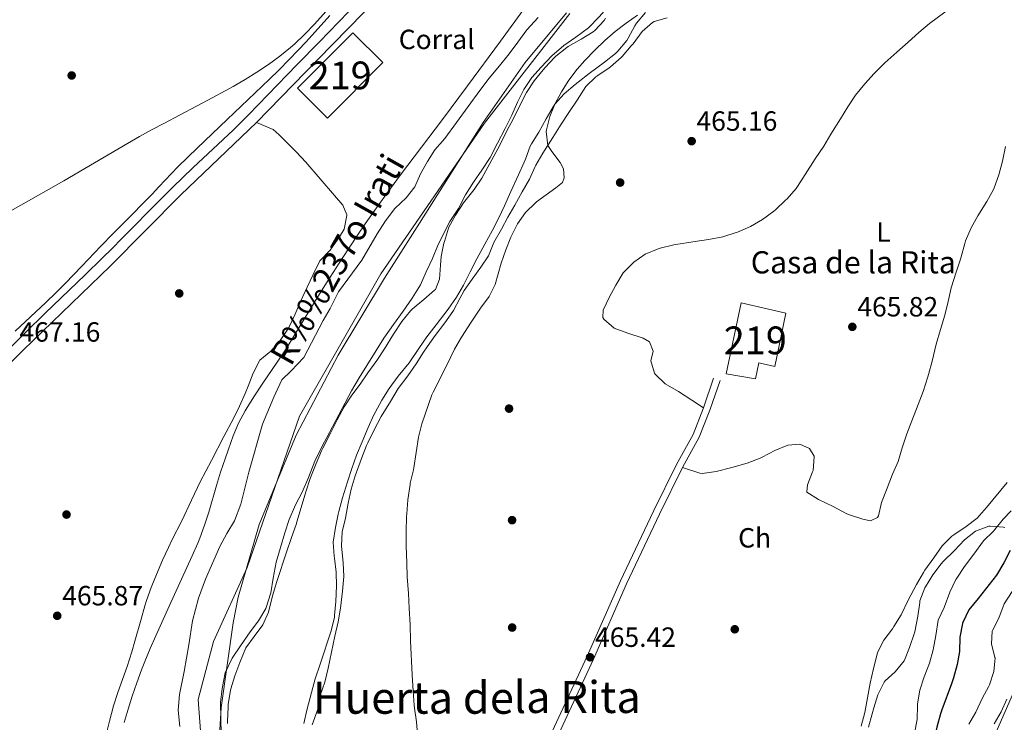
# Model space of a CAD drawing. Units: metres. Extents: x 627787 to 634693, y 4734243 to 4738999.
# Drawn here: x 632015 to 632370, y 4736015 to 4736268 of the extents above; entities that cross this region are included whole.
import ezdxf
from ezdxf.enums import TextEntityAlignment as Align

# ---------------------------------------------------------------- set-up
doc = ezdxf.new("R2010")
doc.units = ezdxf.units.M
doc.header["$MEASUREMENT"] = 0
doc.linetypes.add('DGN Style 3', pattern=[120.57332000000002, 86.12380000000002, -34.44952000000001])
doc.linetypes.add('DGN Style 4', pattern=[137.88420380000002, 68.89904000000001, -34.44952000000001, 0.08612380000000001, -34.44952000000001])
for name, color, linetype, lineweight in [('Nivel 1', 7, 'Continuous', 0), ('Nivel 11', 7, 'Continuous', 0), ('Nivel 15', 7, 'Continuous', 0), ('Nivel 17', 7, 'Continuous', 0), ('Nivel 19', 7, 'Continuous', 0), ('Nivel 21', 7, 'Continuous', 0), ('Nivel 23', 7, 'Continuous', 0), ('Nivel 35', 7, 'Continuous', 0), ('Nivel 36', 7, 'Continuous', 0), ('Nivel 37', 7, 'Continuous', 0), ('Nivel 4', 7, 'Continuous', 0), ('Nivel 41', 7, 'Continuous', 0), ('Nivel 43', 7, 'Continuous', 0), ('Nivel 44', 7, 'Continuous', 0), ('Nivel 45', 7, 'Continuous', 0), ('Nivel 48', 7, 'Continuous', 0), ('Nivel 5', 7, 'Continuous', 0), ('Nivel 51', 7, 'Continuous', 0), ('Nivel 52', 7, 'Continuous', 0), ('Nivel 57', 7, 'Continuous', 0), ('Nivel 7', 7, 'Continuous', 0)]:
    doc.layers.add(name, color=color, linetype=linetype, lineweight=lineweight)
doc.styles.add('Style-Arial', font='txt')
doc.styles.add('Style-Arial Narrow', font='txt')
doc.styles.add('Style-Times New Roman', font='txt')
doc.styles.add('Style-timesi', font='timesi.shx', dxfattribs={"bigfont": 'timesibig.shx'})

# ---------------------------------------------------------------- blocks, each defined once
blk = doc.blocks.new('5PATER')
at = {"layer": 'Nivel 7', "linetype": 'Continuous', "lineweight": 0}
h = blk.add_hatch(color=51, dxfattribs=at)
edge = h.paths.add_edge_path()
edge.add_ellipse((-0.002983227372169495, 0.002066019922494888), major_axis=(-1.095731442372465, -1.110710699892244), ratio=0.9994222409660318, start_angle=0, end_angle=360)
blk = doc.blocks.new('5PERFI')
at = {"layer": 'Nivel 17', "linetype": 'Continuous', "lineweight": 0}
h = blk.add_hatch(color=7, dxfattribs=at)
edge = h.paths.add_edge_path()
edge.add_arc((0.004207264631986618, 0.003171002492308617), 1.559999999766158, 315.0000000018422, 675.0000000018422)

msp = doc.modelspace()

# ---------------------------------------------------------------- linework, layer by layer
at = {"layer": 'Nivel 1', "color": 7, "linetype": 'Continuous', "lineweight": 0}
for points in [[(632212.2300000004, 4736270.67, 463.38), (632197.3599999994, 4736252.83, 463.38), (632182.1799999997, 4736231.18, 463.36), (632159.1999999993, 4736194.9, 463.3), (632146.6000000015, 4736175.029999999, 463.25), (632129.879999999, 4736147.310000001, 463.23), (632114.7899999991, 4736118.52, 463.22), (632101.4299999997, 4736086.33, 463.2), (632093.8999999985, 4736060.18, 463.18), (632092.120000001, 4736050.939999999, 463.2), (632087.75, 4736020.43, 463.27), (632086.6099999994, 4736002.25, 463.17), (632085.1099999994, 4735988.890000001, 462.98), (632077.8099999987, 4735962.279999999, 462.83), (632066.3500000015, 4735932.619999999, 462.78), (632042.9400000013, 4735879.43, 462.7), (632019.1000000015, 4735822.67, 462.63), (631996.1400000006, 4735778.51, 462.39), (631978.5700000003, 4735749.949999999, 462.46), (631961.4499999993, 4735724.060000001, 462.39), (631939.75, 4735685.57, 462.03)], [(632361.3299999982, 4735998.4, 486.59), (632376.370000001, 4736032.619999999, 488.62)]]:
    msp.add_polyline3d(points, dxfattribs=at)
at = {"layer": 'Nivel 11', "color": 142, "linetype": 'Continuous', "lineweight": 13, "extrusion": (0.0002445072569562046, -0.0004466075842881232, 0.9999998703789251), "elevation": -1497.329123856346, "flags": 128}
msp.add_lwpolyline([(632482.8278038763, 4736406.063639661), (632481.7078039087, 4736405.263639618), (632477.017804049, 4736402.653639367), (632472.1478041932, 4736400.50363905), (632467.9178043194, 4736397.783638859), (632463.9578044377, 4736394.703638734), (632460.9678045288, 4736390.64363881), (632457.3978046365, 4736385.933638891), (632453.4378047548, 4736381.793638872), (632447.9678049162, 4736376.383638814), (632443.9278050363, 4736372.293638781), (632440.1478051506, 4736368.87363871), (632436.0078052729, 4736364.783638665), (632432.1678053886, 4736360.773638645), (632428.2678055055, 4736356.383638658), (632424.3678056225, 4736352.713638598), (632420.4078057408, 4736348.54363858), (632416.1578058675, 4736344.183638552), (632411.8078059964, 4736340.323638462), (632407.4278061278, 4736337.353638278), (632403.0278062597, 4736334.883638045), (632398.1278064065, 4736332.263637772), (632393.0478065573, 4736328.673637575), (632388.9878066815, 4736325.203637477), (632385.0378067978, 4736321.743637392), (632381.0778069161, 4736320.973637037), (632375.6278070807, 4736322.913636247), (632370.1278072447, 4736323.08363563), (632359.9878075458, 4736323.543634476), (632354.6178077087, 4736322.303634012), (632349.2378078662, 4736320.213633634), (632344.1878080182, 4736318.383633265), (632333.777808331, 4736315.823632386), (632322.6978086606, 4736312.383631518), (632317.5578088164, 4736310.723631121), (632312.3078089729, 4736309.563630665), (632306.8978091329, 4736308.313630199), (632301.7278092876, 4736307.283629736), (632296.1878094524, 4736305.99362926), (632290.9378096089, 4736304.993628787), (632286.1178097539, 4736303.643628396), (632280.5278099217, 4736301.463628002), (632275.5278100707, 4736299.343627667), (632270.2878102288, 4736296.883627338), (632260.2578105293, 4736292.023626728), (632255.0078106858, 4736290.023626355), (632250.2878108248, 4736288.043626038), (632245.2078109793, 4736285.713625714), (632240.3278111219, 4736283.723625381), (632235.6878112629, 4736280.95362515), (632231.1578113958, 4736277.38362501), (632227.4078115113, 4736273.173625022), (632223.8678116165, 4736269.01362505), (632219.9478117339, 4736265.133625008), (632215.447811868, 4736261.733624857), (632211.147811994, 4736258.713624688), (632206.7978121266, 4736254.94362459), (632202.9578122422, 4736250.853624579), (632199.5678123422, 4736247.12362458), (632196.6678124294, 4736242.813624693), (632194.4478124939, 4736238.243624905), (632192.3478125595, 4736233.663625134), (632189.9678126276, 4736228.79362536), (632187.1778127104, 4736223.563625576), (632184.5178127922, 4736218.343625806), (632181.6178128794, 4736213.743625948), (632178.5078129731, 4736209.433626039), (632175.6878130548, 4736204.963626176), (632173.0978131332, 4736199.99362639), (632169.9978132248, 4736195.303626519), (632165.8578133509, 4736187.053626889), (632163.8178134114, 4736182.023627169), (632161.4778134786, 4736177.1436274), (632159.4278135411, 4736172.453627642), (632156.4978136308, 4736167.643627802), (632153.2278137282, 4736162.983627912), (632149.6678138338, 4736158.233627995), (632146.2778334953, 4736153.243592395), (632137.3578337617, 4736138.933592848), (632134.6378338449, 4736134.333593009), (632126.6678340808, 4736119.223593647), (632123.8378341682, 4736114.163593842), (632121.3878342398, 4736108.943594094), (632119.0778343081, 4736103.113594424), (632116.7978343777, 4736097.823594702), (632114.3678344488, 4736093.193594899), (632112.1278345175, 4736087.943595178), (632110.5378345661, 4736083.103595486), (632107.4878346547, 4736072.533596208), (632106.3578346893, 4736066.783596657), (632105.4678347148, 4736061.463597091), (632103.7378347665, 4736055.893597459), (632101.0878348462, 4736051.433597613), (632098.0478349365, 4736047.413597682), (632094.5378350429, 4736042.413597798), (632091.5878351294, 4736038.023597913), (632089.1078352034, 4736032.683598176), (632087.927835241, 4736027.013598612), (632087.3578352593, 4736021.99359905), (632087.4478352554, 4736016.243599635), (632087.6478352472, 4736010.583600219)], dxfattribs=at)
at = {"layer": 'Nivel 11', "color": 142, "linetype": 'Continuous', "lineweight": 13}
msp.add_polyline3d([(632201.9400000013, 4736268.970000001, 463.42), (632197.9400000013, 4736264.540000001, 463.42), (632194.6999999993, 4736260.09, 463.42), (632191.5, 4736255.9, 463.42), (632188.0100000016, 4736251.529999999, 463.42), (632184.3099999987, 4736247.15, 463.42), (632180.9899999984, 4736242.75, 463.42), (632168.3599999994, 4736225.439999999, 463.26), (632164.7699999996, 4736221.359999999, 463.26), (632162.0799999982, 4736217.15, 463.26), (632159.6400000006, 4736212.65, 463.26), (632157.5399999991, 4736208.040000001, 463.26), (632154.370000001, 4736204.060000001, 463.26), (632150.3599999994, 4736200.220000001, 463.26), (632147, 4736195.77, 463.26), (632143.9400000013, 4736191.08, 463.26), (632138.4499999993, 4736181.6, 463.18), (632130.0899999999, 4736170.119999999, 463.26), (632127.0799999982, 4736164.18, 463.26), (632124.5100000016, 4736159.880000001, 463.26), (632117.5300000012, 4736146.439999999, 463.09), (632113, 4736141.66, 463.18), (632109.6400000006, 4736138.42, 463.18), (632106.6799999997, 4736132.23, 463.18), (632102.629999999, 4736122.5, 463.18), (632097.7699999996, 4736105.199999999, 463.09), (632094.879999999, 4736093.67, 463.09), (632092.5399999991, 4736087.699999999, 463.18), (632089.8099999987, 4736083.109999999, 463.18), (632087.3000000007, 4736078.4, 463.18), (632082.1099999994, 4736066.619999999, 463.09), (632079.5899999999, 4736059.810000001, 463.09), (632077.4100000001, 4736051.619999999, 463.01), (632076.0500000007, 4736043.01, 462.85), (632074.3500000015, 4736033.41, 462.6), (632072.7300000004, 4736025.119999999, 462.6), (632072.2600000016, 4736019.439999999, 462.6), (632072.8599999994, 4736013.5, 462.6)], dxfattribs=at)
at = {"layer": 'Nivel 15', "color": 51, "linetype": 'Continuous', "lineweight": 13, "extrusion": (0.04719997513742102, -0.05107810705035769, 0.9975786632277072), "elevation": -211611.0613963301, "flags": 128}
msp.add_lwpolyline([(3678622.441315174, 3042125.941208916), (3678650.624475285, 3042127.091507124), (3678651.238612026, 3042111.850055879), (3678623.055451911, 3042110.699757671), (3678622.441315174, 3042125.941208916)], dxfattribs=at)
at = {"layer": 'Nivel 15', "color": 51, "linetype": 'Continuous', "lineweight": 13}
msp.add_polyline3d([(632269.7199999988, 4736140.560000001, 469.27), (632275.1999999993, 4736166.17, 469.27), (632291.2899999991, 4736162.439999999, 468.94), (632287.3399999999, 4736143.27, 469.11), (632281.5, 4736144.52, 469.52), (632280.2800000012, 4736138.85, 469.19), (632269.7199999988, 4736140.560000001, 469.27)], dxfattribs=at)
at = {"layer": 'Nivel 21', "color": 7, "linetype": 'Continuous', "lineweight": 0}
for points in [[(631724.120000001, 4735860.029999999, 465.44), (631733.2399999984, 4735869.9, 465.6), (631739.5199999996, 4735876.050000001, 465.69), (631748.2800000012, 4735884.48, 465.77), (631760.2399999984, 4735896.01, 465.69), (631774.2100000009, 4735909.75, 465.69), (631784.1700000018, 4735919.9, 465.6), (631798.8599999994, 4735934.59, 465.44), (631813.6400000006, 4735949.5, 465.52), (631828.1400000006, 4735963.68, 465.6), (631845.0399999991, 4735980.26, 465.6), (631863.5700000003, 4735998.040000001, 466.01), (631886.3200000003, 4736020.84, 465.93), (631904.6400000006, 4736038.810000001, 466.01), (631930.7699999996, 4736064.550000001, 466.26), (631955.0599999987, 4736087.83, 466.34), (631984.4400000013, 4736117.380000001, 466.67), (632016.4400000013, 4736149.09, 467.16), (632047.7300000004, 4736179.43, 467.73), (632073.1499999985, 4736205.050000001, 467.98), (632100.4800000004, 4736231.130000001, 468.88), (632122.5300000012, 4736253.9, 469.21), (632144.4499999993, 4736276.34, 469.21)], [(632207.0899999999, 4736011.74, 465.34), (632219.629999999, 4736038.869999999, 465.42), (632231.6099999994, 4736065.99, 465.75), (632243.5500000007, 4736091.16, 465.99), (632251.8200000003, 4736107.99, 465.83), (632257.8000000007, 4736118.800000001, 466.16), (632261.6000000015, 4736128.35, 466.65), (632265.2100000009, 4736139.040000001, 466.81)]]:
    msp.add_polyline3d(points, dxfattribs=at)
at = {"layer": 'Nivel 21', "color": 7, "linetype": 'DGN Style 3', "lineweight": 0}
for points in [[(632006.4499999993, 4736144.869999999, 467.04), (632017.1999999993, 4736155.460000001, 467.22), (632024.370000001, 4736162.42, 467.35), (632038.7699999996, 4736176.300000001, 467.62), (632044.9100000001, 4736182.279999999, 467.73), (632048.4600000009, 4736185.800000001, 467.78), (632051.9899999984, 4736189.34, 467.82), (632066.0100000016, 4736203.6, 467.92), (632070.3399999999, 4736207.92, 467.98), (632073.9200000018, 4736211.41, 468.06), (632077.5500000007, 4736214.85, 468.17), (632088.5199999996, 4736225.08, 468.59), (632092.1400000006, 4736228.52, 468.72), (632095.7100000009, 4736232.02, 468.83), (632097.6499999985, 4736233.98, 468.88), (632104.620000001, 4736241.15, 469.03), (632115.0399999991, 4736251.949999999, 469.18), (632123.1400000006, 4736260.279999999, 469.22), (632133.6400000006, 4736270.99, 469.2)], [(632209.3200000003, 4736010.689999999, 465.34), (632221.879999999, 4736037.859999999, 465.42), (632233.8500000015, 4736064.960000001, 465.75), (632245.7699999996, 4736090.09, 465.99), (632254.0100000016, 4736106.85, 465.83), (632260.0300000012, 4736117.74, 466.16), (632263.9100000001, 4736127.5, 466.65), (632267.5399999991, 4736138.26, 466.81)]]:
    msp.add_polyline3d(points, dxfattribs=at)
at = {"layer": 'Nivel 23', "color": 70, "linetype": 'DGN Style 4', "lineweight": 0}
msp.add_polyline3d([(632213.3999999985, 4736270.43, 463.38), (632182.620000001, 4736230.960000001, 463.36), (632145.2399999984, 4736176.640000001, 463.24), (632116.0300000012, 4736125.33, 463.22), (632097.0899999999, 4736070.859999999, 463.21), (632084.9299999997, 4736044.189999999, 463.06), (632079.3999999985, 4736023.27, 462.9), (632080.9800000004, 4736003.93, 462.92), (632082.1600000001, 4735989.720000001, 462.86), (632080.9800000004, 4735969.98, 462.82), (632074.2699999996, 4735949.060000001, 462.85), (632055.3599999994, 4735902.199999999, 462.71), (632031.2800000012, 4735846.540000001, 462.68), (632004.8399999999, 4735788.92, 462.49), (631980.0399999991, 4735751.15, 462.5), (631942.9499999993, 4735696.68, 462.01), (631909.4499999993, 4735638.41, 461.88), (631871.5599999987, 4735571.310000001, 461.14), (631850.9499999993, 4735545.98, 464.42), (631846.2399999984, 4735541.199999999, 464.84), (631835.1499999985, 4735524.109999999, 460.95), (631835.0300000012, 4735517.960000001, 460.66), (631833.6999999993, 4735509.880000001, 460.62)], dxfattribs=at)
at = {"layer": 'Nivel 35', "color": 92, "linetype": 'DGN Style 3', "lineweight": 0}
for points in [[(632240.6400000006, 4736270.75, 470.33), (632237.4600000009, 4736266.9, 470.02), (632236.7899999991, 4736265.939999999, 470), (632234.4200000018, 4736261.540000001, 470.01), (632233.9200000018, 4736260.76, 470), (632230.7300000004, 4736256.9, 469.94), (632229.8099999987, 4736256.029999999, 469.92), (632225.9499999993, 4736252.85, 469.85), (632220.3399999999, 4736248.790000001, 469.59), (632216.3900000006, 4736245.720000001, 469.56), (632215.2800000012, 4736244.83, 469.51), (632211.3299999982, 4736241.449999999, 469.18), (632207.9800000004, 4736237.74, 468.91), (632207.379999999, 4736236.85, 468.86), (632204.8599999994, 4736232.540000001, 468.69), (632202.2699999996, 4736227.68, 468.69), (632199.5899999999, 4736223.449999999, 468.69), (632199.1400000006, 4736222.609999999, 468.69), (632197.4200000018, 4736217.91, 468.69), (632197, 4736216.859999999, 468.69), (632194.9499999993, 4736212.300000001, 468.69), (632192.1400000006, 4736206.27, 468.69), (632189.8900000006, 4736201.189999999, 468.69), (632187.6700000018, 4736196.57, 468.69), (632185.4200000018, 4736192.1, 468.69), (632182.7399999984, 4736187.34, 468.69), (632179.8900000006, 4736182.050000001, 468.69), (632177.4600000009, 4736177.380000001, 468.69), (632175.0799999982, 4736172.6, 468.69), (632172.5899999999, 4736168.26, 468.69), (632169.5199999996, 4736163.869999999, 468.69), (632165.2399999984, 4736158.290000001, 468.69), (632161.8299999982, 4736153.970000001, 468.69), (632159.0100000016, 4736149.699999999, 468.69), (632155.4600000009, 4736144.619999999, 468.69), (632151.5199999996, 4736139.810000001, 468.69), (632148.2800000012, 4736135.369999999, 468.69), (632145.6700000018, 4736131.1, 468.69), (632143.1900000013, 4736126.67, 468.69), (632142.7600000016, 4736125.800000001, 468.69), (632140.7199999988, 4736121.24, 468.37), (632138.5799999982, 4736116.119999999, 468.04), (632136.4899999984, 4736111.34, 467.87), (632134.7800000012, 4736106.49, 467.87), (632133.2800000012, 4736101.720000001, 467.73), (632131.5100000016, 4736095.970000001, 467.63), (632130.1600000001, 4736091.040000001, 467.56), (632129.9299999997, 4736090.1, 467.54), (632128.9600000009, 4736085.220000001, 467.06), (632128.1600000001, 4736080, 467.05), (632128.5100000016, 4736074.970000001, 466.87), (632128.5899999999, 4736074.220000001, 466.81), (632129.1499999985, 4736069.199999999, 465.99), (632129.2600000016, 4736064.23, 465.5), (632129.0399999991, 4736058.58, 465.41), (632128.629999999, 4736053.6, 465.41), (632128.5399999991, 4736052.890000001, 465.41), (632127.4400000013, 4736048.01, 465.41), (632123.4100000001, 4736035.99, 465.41), (632121.6799999997, 4736030.68, 465.41), (632120.3500000015, 4736025.859999999, 465.41), (632118.6499999985, 4736019.439999999, 465.41), (632117.5, 4736014.58, 465.41)], [(632212.3299999982, 4736258.189999999, 468.53), (632212.8399999999, 4736258.51, 468.53), (632217.5300000012, 4736261.199999999, 468.61), (632221.7600000016, 4736263.859999999, 468.61), (632222.370000001, 4736264.279999999, 468.61), (632225.8000000007, 4736267.93, 468.53), (632226.2300000004, 4736268.699999999, 468.53)], [(632156.0100000016, 4736163.35, 467.87), (632156.5899999999, 4736163.890000001, 467.87), (632160.8299999982, 4736167.41, 468.04), (632164.5799999982, 4736170.699999999, 468.18), (632164.9400000013, 4736171.040000001, 468.2), (632166.4800000004, 4736174.75, 468.69), (632166.7800000012, 4736179.75, 468.58), (632167.0599999987, 4736182.84, 468.53), (632168.0500000007, 4736187.73, 468.53), (632168.1999999993, 4736188.34, 468.53), (632169.6700000018, 4736193.109999999, 468.53), (632169.8200000003, 4736193.439999999, 468.53), (632172.25, 4736197.800000001, 468.53), (632175.1400000006, 4736202.26, 468.53), (632178.8900000006, 4736207, 468.53), (632181.6900000013, 4736211.130000001, 468.53), (632188.1600000001, 4736223.040000001, 468.53), (632190.6600000001, 4736228.210000001, 468.53), (632193.0599999987, 4736232.6, 468.53), (632195.3999999985, 4736237.25, 468.53), (632197.8299999982, 4736241.92, 468.53), (632200.5199999996, 4736246.130000001, 468.53), (632203.8299999982, 4736250.16, 468.53), (632204.5100000016, 4736250.939999999, 468.53), (632207.8900000006, 4736254.619999999, 468.53), (632208.3900000006, 4736255.109999999, 468.53), (632212.3299999982, 4736258.189999999, 468.53)], [(632090.0300000012, 4736014.609999999, 468.2), (632090.0300000012, 4736015.529999999, 468.2), (632090.2300000004, 4736020.52, 468.2), (632090.3099999987, 4736021.58, 468.2), (632091.0500000007, 4736026.52, 467.91), (632091.1999999993, 4736027.119999999, 467.87), (632092.7199999988, 4736031.869999999, 467.63), (632094.5199999996, 4736036.59, 467.54), (632096.5799999982, 4736041.9, 467.54), (632099.6900000013, 4736046.029999999, 467.54), (632102.8200000003, 4736050.140000001, 467.79), (632104.7600000016, 4736054.74, 467.87), (632106.2600000016, 4736060.609999999, 467.87), (632107.8299999982, 4736065.75, 467.87), (632111.2899999991, 4736076.4, 467.87), (632113.0700000003, 4736081.67, 467.87), (632114.7399999984, 4736086.380000001, 467.87), (632115.1600000001, 4736087.66, 467.87), (632118.2600000016, 4736098.109999999, 467.87), (632119.8200000003, 4736102.859999999, 467.87), (632121.9499999993, 4736108.32, 467.87), (632123.9200000018, 4736112.92, 467.87), (632124.3500000015, 4736113.83, 467.87), (632127.1400000006, 4736119.18, 467.87), (632129.5599999987, 4736124.01, 467.87), (632132.120000001, 4736128.68, 467.87), (632134.8099999987, 4736132.9, 467.87), (632137.8099999987, 4736136.91, 467.87), (632140.6600000001, 4736141.02, 467.87), (632143.879999999, 4736145.369999999, 467.87), (632146.5799999982, 4736149.58, 467.87), (632149.870000001, 4736154.91, 467.87), (632152.8500000015, 4736159.470000001, 467.87), (632156.0100000016, 4736163.35, 467.87)], [(632321.0300000012, 4736013.35, 472.47), (632322.3599999994, 4736018.16, 472.26), (632322.9600000009, 4736020.23, 472.14), (632324.4699999988, 4736024.98, 471.89), (632326.6799999997, 4736029.57, 471.89), (632327.0100000016, 4736030.029999999, 471.89), (632330.7100000009, 4736033.279999999, 471.89), (632333.8599999994, 4736037.16, 472.04), (632334, 4736037.43, 472.06), (632335.879999999, 4736042.040000001, 472.52), (632337.6799999997, 4736047.32, 472.63), (632337.7699999996, 4736047.689999999, 472.63), (632338.8200000003, 4736053.310000001, 472.63), (632339.4899999984, 4736058.26, 472.63), (632339.5899999999, 4736058.84, 472.63), (632341.3500000015, 4736063.52, 472.63), (632341.5399999991, 4736063.869999999, 472.63), (632344.2800000012, 4736068.17, 472.63), (632347.25, 4736072.189999999, 472.82), (632348, 4736073.050000001, 472.88), (632352.0199999996, 4736076.93, 473.12), (632355.6499999985, 4736080.800000001, 473.12), (632359.5799999982, 4736083.890000001, 473.04), (632364.379999999, 4736085.699999999, 473.1), (632364.9200000018, 4736085.720000001, 473.12), (632369.7199999988, 4736085.359999999, 474.36), (632370.2199999988, 4736085.290000001, 474.68)]]:
    msp.add_polyline3d(points, dxfattribs=at)
at = {"layer": 'Nivel 36', "color": 92, "linetype": 'Continuous', "lineweight": 0}
for points in [[(632261.6000000015, 4736128.35, 466.65), (632257.379999999, 4736131.17, 466.98), (632252.6000000015, 4736134.310000001, 466.89), (632247.8000000007, 4736137.029999999, 466.73), (632244.1900000013, 4736140.439999999, 466.5), (632243.9200000018, 4736140.84, 466.48), (632242.5399999991, 4736145.279999999, 466.57), (632243.4100000001, 4736148.800000001, 466.73), (632242.1099999994, 4736152.189999999, 467.14), (632239.8399999999, 4736153.449999999, 467.14), (632234.2800000012, 4736155.220000001, 466.98), (632229.4200000018, 4736157.050000001, 466.89), (632225.6400000006, 4736160.34, 466.75), (632225.3299999982, 4736160.890000001, 466.73), (632225.4400000013, 4736163.58, 466.65), (632227.6099999994, 4736168.09, 466.65), (632230.0199999996, 4736172.609999999, 466.65), (632232.6700000018, 4736177.029999999, 466.65), (632236.1799999997, 4736180.59, 466.65), (632236.5199999996, 4736180.869999999, 466.65), (632240.6099999994, 4736183.75, 466.65), (632245.25, 4736185.619999999, 466.65), (632245.9899999984, 4736185.84, 466.65), (632250.8399999999, 4736187.07, 466.65), (632251.6499999985, 4736187.220000001, 466.65), (632257.6999999993, 4736188.199999999, 466.65), (632263.3399999999, 4736188.960000001, 466.98), (632268.5899999999, 4736190.029999999, 467.06), (632273.3599999994, 4736191.540000001, 467.06), (632273.7800000012, 4736191.689999999, 467.06), (632278.4899999984, 4736193.67, 467.06), (632282.8099999987, 4736196.189999999, 467.06), (632286.9400000013, 4736199.25, 467.06), (632287.5500000007, 4736199.76, 467.06), (632291.1900000013, 4736203.18, 467.06), (632291.6799999997, 4736203.689999999, 467.06), (632295, 4736207.439999999, 467.06), (632295.4299999997, 4736208.07, 467.06), (632301.7699999996, 4736218.050000001, 467.06), (632304.9200000018, 4736222.66, 467.06), (632307.4499999993, 4736226.970000001, 467.06), (632310.8999999985, 4736232.449999999, 467.06), (632313.5500000007, 4736236.83, 467.06), (632316.3500000015, 4736240.970000001, 467.06), (632319.7399999984, 4736245.060000001, 467.06), (632323.129999999, 4736248.77, 467.06), (632323.4699999988, 4736249.119999999, 467.06), (632326.9699999988, 4736252.68, 467.28), (632331.2199999988, 4736256.449999999, 467.38), (632335.3200000003, 4736260.060000001, 467.39), (632339.1799999997, 4736263.6, 467.39), (632342.9800000004, 4736266.85, 467.39), (632353.6400000006, 4736274.59, 467.39)], [(632126.8500000015, 4736269.689999999, 470.14), (632121.6000000015, 4736263.790000001, 470.01), (632118.2300000004, 4736260.1, 469.91), (632115.6499999985, 4736257.35, 469.85), (632112.1799999997, 4736253.75, 469.78), (632108.6499999985, 4736250.199999999, 469.71), (632105.0799999982, 4736246.699999999, 469.64), (632089.9600000009, 4736232.300000001, 469.28), (632079.1000000015, 4736221.949999999, 469.11), (632075.7199999988, 4736218.710000001, 469.03), (632072.1799999997, 4736215.18, 468.87), (632065.2899999991, 4736207.949999999, 468.43), (632062.8200000003, 4736205.390000001, 468.29), (632052.3000000007, 4736194.699999999, 467.78), (632048.8000000007, 4736191.140000001, 467.66), (632044.370000001, 4736186.59, 467.57), (632037.4800000004, 4736179.35, 467.43), (632031.6400000006, 4736173.290000001, 467.31), (632028.1000000015, 4736169.76, 467.24), (632024.5, 4736166.290000001, 467.17), (632013.5599999987, 4736156.02, 466.95)], [(632193.5500000007, 4736201.35, 464.5), (632196.2800000012, 4736206.130000001, 464.5), (632198.879999999, 4736210.800000001, 464.58), (632200.9699999988, 4736215.35, 464.57), (632201.2100000009, 4736215.800000001, 464.58), (632203.7300000004, 4736220.119999999, 464.78), (632207.2199999988, 4736225.810000001, 465.16), (632210.3200000003, 4736230.540000001, 465.4), (632213.0799999982, 4736234.710000001, 465.56), (632216.0300000012, 4736239.25, 465.56), (632219.1900000013, 4736244.1, 465.65), (632222.7800000012, 4736247.57, 465.72), (632223.4499999993, 4736248.07, 465.73), (632227.5899999999, 4736250.869999999, 465.8), (632228.120000001, 4736251.27, 465.81), (632231.879999999, 4736254.550000001, 465.88), (632232.2600000016, 4736254.949999999, 465.89), (632235.5399999991, 4736258.73, 465.96), (632236.2100000009, 4736259.540000001, 465.97), (632239.4899999984, 4736263.91, 465.97), (632243.1900000013, 4736267.25, 465.82), (632243.8000000007, 4736267.59, 465.81), (632248.5399999991, 4736268.9, 465.89)], [(632046.3299999982, 4736010.65, 464.84), (632047.5300000012, 4736015.51, 464.89), (632048.9499999993, 4736021.01, 464.96), (632050.4800000004, 4736025.76, 465.04), (632052.2399999984, 4736030.449999999, 465.15), (632053.9100000001, 4736035.16, 465.27), (632055.5199999996, 4736040.460000001, 465.48), (632056.6499999985, 4736044.34, 465.62), (632058.879999999, 4736052.24, 465.7), (632060.2800000012, 4736057.040000001, 465.7), (632060.8599999994, 4736058.9, 465.7), (632062.5700000003, 4736063.6, 465.7), (632063.879999999, 4736066.82, 465.7), (632066.6600000001, 4736073.43, 465.7), (632068.7199999988, 4736077.99, 465.7), (632070.120000001, 4736080.949999999, 465.7), (632073.5700000003, 4736087.67, 465.7), (632077.0300000012, 4736095.1, 465.7), (632079.1799999997, 4736099.619999999, 465.7), (632080.2300000004, 4736101.73, 465.7), (632084.2199999988, 4736109.43, 465.7), (632088.7399999984, 4736118, 465.7), (632092.2300000004, 4736124.470000001, 465.7), (632094.3999999985, 4736128.970000001, 465.72), (632096.370000001, 4736133.57, 465.79), (632097.4699999988, 4736136.210000001, 465.86), (632099.2199999988, 4736140.890000001, 466.02), (632101.5500000007, 4736145.310000001, 466.18), (632101.6999999993, 4736145.52, 466.19), (632105.6499999985, 4736148.77, 466.27), (632108.9299999997, 4736152.540000001, 466.27), (632109.2300000004, 4736152.93, 466.27), (632112.0300000012, 4736157.08, 466.35), (632114.2899999991, 4736161.9, 466.35), (632116.4600000009, 4736166.91, 466.43), (632118.7100000009, 4736171.859999999, 466.51), (632120.9600000009, 4736176.460000001, 466.44), (632123.3399999999, 4736181.290000001, 466.52), (632126.7800000012, 4736184.92, 466.51), (632126.9800000004, 4736185.16, 466.52), (632130.4499999993, 4736189.949999999, 466.68), (632132.120000001, 4736192.699999999, 466.76), (632133.0899999999, 4736197.619999999, 466.84), (632133.0599999987, 4736197.9, 466.84), (632131.629999999, 4736201.33, 467.01), (632128.6000000015, 4736204.83, 467.09), (632118.1999999993, 4736216.92, 467.75), (632114.8200000003, 4736220.58, 467.88), (632108.6900000013, 4736226.68, 468.07), (632106.4800000004, 4736228.66, 468.24), (632100.4800000004, 4736231.130000001, 468.88)], [(632370.379999999, 4736222.48, 466.73), (632369.3599999994, 4736217.27, 466.48), (632368.0700000003, 4736212.35, 466.16), (632366.3200000003, 4736207.67, 466.08), (632366.0399999991, 4736207.07, 466.08), (632363.6999999993, 4736202.65, 465.99), (632360.4299999997, 4736197.59, 465.99), (632358, 4736193.220000001, 465.99), (632356.0399999991, 4736188.5, 465.99), (632355.7600000016, 4736187.630000001, 465.99), (632354.4299999997, 4736182.82, 465.78), (632354.1700000018, 4736181.949999999, 465.75), (632352.6099999994, 4736177.189999999, 465.66), (632350.8500000015, 4736171.619999999, 465.66), (632349.8200000003, 4736166.73, 465.66), (632348.5300000012, 4736161.699999999, 465.66), (632346.9400000013, 4736156.550000001, 465.66), (632345.4499999993, 4736151.290000001, 465.66), (632343.9400000013, 4736145.17, 465.66), (632342.629999999, 4736140.34, 465.66), (632342.379999999, 4736139.48, 465.66), (632340.7300000004, 4736134.26, 465.66), (632339, 4736129.560000001, 465.66), (632336.6700000018, 4736123.74, 465.66), (632334.9200000018, 4736119.050000001, 465.66), (632333.2100000009, 4736113.949999999, 465.66), (632331.7100000009, 4736109.07, 465.66)], [(632120.6000000015, 4736014.140000001, 464.5), (632122.5599999987, 4736019.800000001, 464.5), (632123.4400000013, 4736024.720000001, 464.5), (632125.0599999987, 4736029.57, 464.5), (632126.2800000012, 4736034.529999999, 464.5), (632127.5100000016, 4736040.300000001, 464.5), (632128.6799999997, 4736046.060000001, 464.5), (632129.879999999, 4736051.27, 464.58), (632130.7899999991, 4736056.18, 464.58), (632131.4800000004, 4736062.369999999, 464.58), (632132, 4736067.550000001, 464.66), (632131.7600000016, 4736072.540000001, 464.59), (632131.1700000018, 4736078.65, 464.42), (632131.3399999999, 4736083.640000001, 464.17), (632132.5300000012, 4736088.6, 464.17), (632133.4800000004, 4736094.040000001, 464.17), (632134.5700000003, 4736099.050000001, 464.17), (632136.0599999987, 4736103.83, 464.17), (632138.370000001, 4736110.07, 464.25), (632140.129999999, 4736114.74, 464.38), (632140.5500000007, 4736115.77, 464.42), (632142.7600000016, 4736120.24, 464.72), (632145.3999999985, 4736125.290000001, 464.74), (632148.7300000004, 4736130.65, 464.83), (632151.5399999991, 4736135.32, 464.91), (632155.0199999996, 4736139.949999999, 464.91), (632157.9699999988, 4736144.25, 464.91), (632160.6900000013, 4736148.449999999, 464.95), (632161.9400000013, 4736150.32, 464.99), (632164.8999999985, 4736154.380000001, 465.16), (632168.379999999, 4736159, 465.24), (632171.25, 4736163.09, 465.24), (632171.4499999993, 4736163.4, 465.24), (632173.8099999987, 4736167.810000001, 465.3), (632175.379999999, 4736170.59, 465.32), (632178.25, 4736174.73, 465.32), (632181.3299999982, 4736179, 465.32), (632184.0700000003, 4736183.18, 465.32), (632185.9600000009, 4736187.9, 465.16), (632188.8000000007, 4736192.76, 465.16), (632191.0300000012, 4736197.040000001, 464.66), (632193.5500000007, 4736201.35, 464.5)], [(632331.7100000009, 4736109.07, 465.66), (632329.7199999988, 4736104.48, 465.66), (632327.8299999982, 4736099.390000001, 465.66), (632325.7899999991, 4736094.24, 465.66), (632324.6099999994, 4736089.41, 465.66), (632324.3099999987, 4736088.890000001, 465.66), (632321.75, 4736087.66, 465.66), (632319, 4736088.23, 465.66), (632314.25, 4736089.790000001, 465.66), (632313.3000000007, 4736090.210000001, 465.66), (632308.0399999991, 4736092.949999999, 465.58), (632303.0799999982, 4736095.369999999, 465.5), (632298.8500000015, 4736098.040000001, 465.5), (632298.8200000003, 4736098.07, 465.5), (632299.1000000015, 4736100.640000001, 465.5), (632300.9200000018, 4736105.300000001, 465.5), (632301.0599999987, 4736105.75, 465.5), (632301.4499999993, 4736110.74, 465.5), (632301.4100000001, 4736110.970000001, 465.5), (632299.8000000007, 4736113.68, 465.5), (632296.3399999999, 4736115.23, 465.58), (632291.9499999993, 4736114.859999999, 465.58), (632287.3099999987, 4736112.98, 465.58), (632282.7800000012, 4736110.560000001, 465.58), (632282.0399999991, 4736110.210000001, 465.58), (632277.370000001, 4736108.42, 465.72), (632271.8500000015, 4736106.85, 465.91), (632266.1400000006, 4736105.380000001, 465.91), (632261.129999999, 4736104.689999999, 465.92), (632260.3200000003, 4736104.869999999, 465.91), (632254.0100000016, 4736106.85, 465.83)], [(632371.0199999996, 4736101.48, 466.88), (632363.6000000015, 4736092.49, 466.88), (632360.1700000018, 4736088.67, 466.71), (632356.2199999988, 4736085.619999999, 466.56), (632351.7600000016, 4736082.65, 466.41), (632351.0899999999, 4736082.16, 466.38), (632347.5500000007, 4736078.65, 466.07), (632344.620000001, 4736074.310000001, 465.81), (632341.3399999999, 4736069.82, 465.81), (632340.8299999982, 4736069.060000001, 465.81), (632338.3200000003, 4736064.74, 465.81), (632335.3599999994, 4736059.040000001, 465.81), (632332.8299999982, 4736053.82, 465.81), (632330.2100000009, 4736049.560000001, 465.81), (632329.6999999993, 4736048.790000001, 465.81), (632326.5799999982, 4736044.640000001, 465.81), (632324.2800000012, 4736040.189999999, 465.81), (632324.120000001, 4736039.640000001, 465.81), (632322.8399999999, 4736034.51, 465.97), (632321.6499999985, 4736029.18, 465.97), (632320.629999999, 4736023.85, 466.06), (632319.6900000013, 4736018.57, 466.14), (632318.4499999993, 4736013.720000001, 466.06)]]:
    msp.add_polyline3d(points, dxfattribs=at)
at = {"layer": 'Nivel 4', "color": 30, "linetype": 'Continuous', "lineweight": 30, "elevation": 475, "flags": 128}
msp.add_lwpolyline([(632372.1400000006, 4736076.960000001), (632369.8599999994, 4736072.51), (632367.1600000001, 4736068.1), (632360.5799999982, 4736059.640000001), (632357.1999999993, 4736055.560000001), (632354.9899999984, 4736051.07), (632354.8900000006, 4736050.699999999), (632354, 4736045.779999999), (632353.8000000007, 4736040.560000001), (632353.0300000012, 4736035.890000001), (632351.6799999997, 4736031.07), (632351, 4736028.98), (632347.4899999984, 4736019.609999999), (632347.0199999996, 4736018.119999999), (632345.7199999988, 4736013.290000001), (632343.3599999994, 4736003.57), (632342.620000001, 4736000.890000001), (632341.2100000009, 4735996.1), (632339.6700000018, 4735991.210000001), (632339.5199999996, 4735990.76), (632337.5500000007, 4735985.869999999), (632335.7100000009, 4735980.859999999), (632333.5, 4735976.369999999), (632333.1900000013, 4735975.82)], dxfattribs=at)
at = {"layer": 'Nivel 5', "color": 30, "linetype": 'Continuous', "lineweight": 0, "flags": 128}
for points, elevation in [([(632009.2300000004, 4736197.810000001), (632030.9899999984, 4736210.109999999), (632038.6000000015, 4736214.540000001), (632053.9299999997, 4736223.619999999), (632058.2699999996, 4736226.1), (632062.6499999985, 4736228.51), (632067.0599999987, 4736230.859999999), (632084.7600000016, 4736240.17), (632089.1600000001, 4736242.560000001), (632092.0399999991, 4736244.16), (632096.379999999, 4736246.67), (632100.6400000006, 4736249.300000001), (632104.8099999987, 4736252.07), (632108.8500000015, 4736255.02), (632112.7399999984, 4736258.18), (632114.2699999996, 4736259.540000001), (632117.8999999985, 4736263), (632121.3399999999, 4736266.619999999), (632135.8999999985, 4736282.91)], 470), ([(632197.4499999993, 4736272.800000001), (632188.4699999988, 4736260.460000001), (632176.5799999982, 4736244.390000001), (632167.4899999984, 4736232.220000001), (632152.4200000018, 4736212.27), (632146.4499999993, 4736204.25), (632142.4899999984, 4736198.77), (632139.6400000006, 4736194.66), (632136.8399999999, 4736190.52), (632134.0799999982, 4736186.35), (632131.370000001, 4736182.15), (632125.9899999984, 4736173.720000001), (632122.75, 4736168.58), (632110.8900000006, 4736149.32), (632108.1799999997, 4736145.119999999), (632102.5399999991, 4736136.869999999), (632099.7600000016, 4736132.720000001), (632097.0799999982, 4736128.48), (632096.3599999994, 4736127.279999999), (632094.0500000007, 4736122.84), (632092.120000001, 4736118.220000001), (632090.3999999985, 4736113.52), (632089.129999999, 4736109.949999999), (632087.5399999991, 4736105.199999999), (632086.1000000015, 4736100.4), (632083.2899999991, 4736090.790000001), (632081.7600000016, 4736086.040000001), (632080.0300000012, 4736081.35), (632079.3200000003, 4736079.66), (632077.3099999987, 4736075.08), (632068.9600000009, 4736056.9), (632064.1999999993, 4736046.210000001), (632062.1999999993, 4736041.630000001), (632060.2600000016, 4736037.02), (632059.0399999991, 4736033.98), (632057.3000000007, 4736029.279999999), (632055.7199999988, 4736024.540000001), (632054.2399999984, 4736019.76), (632052.8299999982, 4736014.970000001)], 465), ([(632157.3999999985, 4736020.119999999), (632157.2800000012, 4736021.25), (632156.8999999985, 4736026.23), (632156.5799999982, 4736032.199999999), (632156.0300000012, 4736044.42), (632155.8200000003, 4736050.130000001), (632155.5500000007, 4736056.220000001), (632155.2800000012, 4736061.42), (632154.8399999999, 4736067.42), (632154.6499999985, 4736072.42), (632154.4600000009, 4736078.710000001), (632154.4699999988, 4736083.710000001), (632154.6000000015, 4736089.17), (632154.6400000006, 4736090.199999999), (632155.0599999987, 4736095.18), (632155.8200000003, 4736100.710000001), (632155.9100000001, 4736101.210000001), (632157.0899999999, 4736106.07), (632157.2100000009, 4736106.76), (632158.8200000003, 4736117.83), (632160.0899999999, 4736122.66), (632163.6799999997, 4736132.99), (632164.1499999985, 4736134.060000001), (632169.2399999984, 4736144.01), (632171.879999999, 4736149.48), (632174.3399999999, 4736153.84), (632177.879999999, 4736159.199999999), (632181.1799999997, 4736164.27), (632184.379999999, 4736168.43), (632186.4499999993, 4736172.76), (632188.6600000001, 4736180.540000001), (632190.3000000007, 4736185.25), (632192.1700000018, 4736189.869999999), (632194.5399999991, 4736194.640000001), (632197.4400000013, 4736198.76), (632201.0300000012, 4736202.26), (632201.3900000006, 4736202.550000001), (632208.379999999, 4736207.58), (632210.7199999988, 4736209.6), (632211.379999999, 4736211.26), (632211.1400000006, 4736214.48), (632209.9299999997, 4736216.800000001), (632206.879999999, 4736220.720000001), (632205.4499999993, 4736222.92), (632204.8900000006, 4736227.91), (632204.9899999984, 4736228.49), (632206.1499999985, 4736233.300000001), (632207.9600000009, 4736237.720000001), (632210.4299999997, 4736242.18), (632213.1000000015, 4736246.359999999), (632216.0599999987, 4736250.33), (632218.8500000015, 4736253.550000001), (632222.370000001, 4736257.210000001), (632226, 4736260.65), (632229.7600000016, 4736263.9), (632233.6999999993, 4736266.939999999), (632237.8500000015, 4736269.800000001)], 465), ([(632337.620000001, 4736011.140000001), (632338.6400000006, 4736016.040000001), (632338.7100000009, 4736021.109999999), (632338.7600000016, 4736021.710000001), (632339.5399999991, 4736026.65), (632341.129999999, 4736031.390000001), (632343.0399999991, 4736036.4), (632344.3299999982, 4736041.23), (632345.3000000007, 4736046.380000001), (632346.1099999994, 4736051.869999999), (632348.2899999991, 4736056.380000001), (632350.379999999, 4736061.939999999), (632352.5100000016, 4736066.460000001), (632352.8299999982, 4736067.02), (632355.6099999994, 4736071.18), (632358.9699999988, 4736075.6), (632362.5, 4736080.43), (632366.0599999987, 4736083.949999999), (632369.5500000007, 4736088.210000001), (632372.4499999993, 4736091.220000001)], 470), ([(632372.8599999994, 4736062.199999999), (632369.9299999997, 4736057.75), (632368.0599999987, 4736052.560000001), (632365.7399999984, 4736048.130000001), (632365.6499999985, 4736047.869999999), (632365.4299999997, 4736043.300000001), (632366.6400000006, 4736038.449999999), (632366.6499999985, 4736038.32), (632366.25, 4736033.34), (632364.6799999997, 4736028.52), (632364.4499999993, 4736028.050000001), (632362.0700000003, 4736023.65), (632359.6999999993, 4736018.76), (632357.2399999984, 4736014.35)], 480), ([(632370.9200000018, 4736023.460000001), (632368.8900000006, 4736018.890000001), (632366.3099999987, 4736014.52)], 485), ([(632158.8000000007, 4736007.85), (632158.1499999985, 4736015.18), (632157.3999999985, 4736020.119999999)], 465)]:
    msp.add_lwpolyline(points, dxfattribs=dict(at, elevation=elevation))
at = {"layer": 'Nivel 51', "color": 151, "linetype": 'Continuous', "lineweight": 13}
for points in [[(632201.9400000013, 4736268.970000001, 463.42), (632197.9400000013, 4736264.540000001, 463.42), (632194.6999999993, 4736260.09, 463.42), (632191.5, 4736255.9, 463.42), (632188.0100000016, 4736251.529999999, 463.42), (632184.3099999987, 4736247.15, 463.42), (632180.9899999984, 4736242.75, 463.42), (632168.3599999994, 4736225.439999999, 463.26), (632164.7699999996, 4736221.359999999, 463.26), (632162.0799999982, 4736217.15, 463.26), (632159.6400000006, 4736212.65, 463.26), (632157.5399999991, 4736208.040000001, 463.26), (632154.370000001, 4736204.060000001, 463.26), (632150.3599999994, 4736200.220000001, 463.26), (632147, 4736195.77, 463.26), (632143.9400000013, 4736191.08, 463.26), (632138.4499999993, 4736181.6, 463.18), (632130.0899999999, 4736170.119999999, 463.26), (632127.0799999982, 4736164.18, 463.26), (632124.5100000016, 4736159.880000001, 463.26), (632117.5300000012, 4736146.439999999, 463.09), (632113, 4736141.66, 463.18), (632109.6400000006, 4736138.42, 463.18), (632106.6799999997, 4736132.23, 463.18), (632102.629999999, 4736122.5, 463.18), (632097.7699999996, 4736105.199999999, 463.09), (632094.879999999, 4736093.67, 463.09), (632092.5399999991, 4736087.699999999, 463.18), (632089.8099999987, 4736083.109999999, 463.18), (632087.3000000007, 4736078.4, 463.18), (632082.1099999994, 4736066.619999999, 463.09), (632079.5899999999, 4736059.810000001, 463.09), (632077.4100000001, 4736051.619999999, 463.01), (632076.0500000007, 4736043.01, 462.85), (632074.3500000015, 4736033.41, 462.6), (632072.7300000004, 4736025.119999999, 462.6), (632072.2600000016, 4736019.439999999, 462.6), (632072.8599999994, 4736013.5, 462.6)], [(632087.7800000012, 4736010.779999999, 463.26), (632087.5799999982, 4736016.439999999, 463.26), (632087.4899999984, 4736022.189999999, 463.26), (632088.0599999987, 4736027.210000001, 463.26), (632089.2399999984, 4736032.880000001, 463.26), (632091.7199999988, 4736038.220000001, 463.26), (632094.6700000018, 4736042.609999999, 463.26), (632098.1799999997, 4736047.609999999, 463.26), (632101.2199999988, 4736051.630000001, 463.26), (632103.870000001, 4736056.09, 463.26), (632105.6000000015, 4736061.66, 463.26), (632106.4899999984, 4736066.98, 463.26), (632107.620000001, 4736072.73, 463.26), (632110.6700000018, 4736083.300000001, 463.26), (632112.2600000016, 4736088.140000001, 463.26), (632114.5, 4736093.390000001, 463.26), (632116.9299999997, 4736098.02, 463.26), (632119.2100000009, 4736103.310000001, 463.26), (632121.5199999996, 4736109.140000001, 463.26), (632123.9699999988, 4736114.359999999, 463.26), (632126.8000000007, 4736119.42, 463.26), (632134.7699999996, 4736134.529999999, 463.26), (632137.4899999984, 4736139.130000001, 463.26), (632146.4100000001, 4736153.439999999, 463.26), (632149.8000000007, 4736158.43, 463.34), (632153.3599999994, 4736163.18, 463.34), (632156.629999999, 4736167.84, 463.34), (632159.5599999987, 4736172.65, 463.34), (632161.6099999994, 4736177.34, 463.34), (632163.9499999993, 4736182.220000001, 463.34), (632165.9899999984, 4736187.25, 463.34), (632170.129999999, 4736195.5, 463.34), (632173.2300000004, 4736200.189999999, 463.34), (632175.8200000003, 4736205.16, 463.34), (632178.6400000006, 4736209.630000001, 463.34), (632181.75, 4736213.939999999, 463.34), (632184.6499999985, 4736218.540000001, 463.34), (632187.3099999987, 4736223.76, 463.34), (632190.1000000015, 4736228.99, 463.34), (632192.4800000004, 4736233.859999999, 463.34), (632194.5799999982, 4736238.439999999, 463.34), (632196.8000000007, 4736243.01, 463.34), (632199.6999999993, 4736247.32, 463.34), (632203.0899999999, 4736251.050000001, 463.34), (632206.9299999997, 4736255.140000001, 463.34), (632211.2800000012, 4736258.91, 463.34), (632215.5799999982, 4736261.93, 463.34), (632220.0799999982, 4736265.33, 463.34), (632224, 4736269.210000001, 463.34)]]:
    msp.add_polyline3d(points, dxfattribs=at)
at = {"layer": 'Nivel 52', "color": 1, "linetype": 'Continuous', "lineweight": 13}
msp.add_polyline3d([(632269.7199999988, 4736140.560000001, 469.27), (632280.2800000012, 4736138.85, 469.19), (632281.5, 4736144.52, 469.52), (632287.3399999999, 4736143.27, 469.11), (632291.2899999991, 4736162.439999999, 468.94), (632275.1999999993, 4736166.17, 469.27)], close=True, dxfattribs=at)
msp.add_3dface([(632115.2899999991, 4736243.51, 472.61), (632126.0599999987, 4736232.76, 471.55), (632145.9800000004, 4736252.73, 471.63), (632135.2100000009, 4736263.48, 472.69)], dxfattribs=at)
at = {"layer": 'Nivel 57', "color": 92, "linetype": 'DGN Style 3', "lineweight": 0}
for points in [[(632117.5, 4736014.58, 465.41), (632118.6499999985, 4736019.439999999, 465.41), (632120.3500000015, 4736025.859999999, 465.41), (632121.6799999997, 4736030.68, 465.41), (632123.4100000001, 4736035.99, 465.41), (632127.4400000013, 4736048.01, 465.41), (632128.5399999991, 4736052.890000001, 465.41), (632128.629999999, 4736053.6, 465.41), (632129.0399999991, 4736058.58, 465.41), (632129.2600000016, 4736064.23, 465.5), (632129.1499999985, 4736069.199999999, 465.99), (632128.5899999999, 4736074.220000001, 466.81), (632128.5100000016, 4736074.970000001, 466.87), (632128.1600000001, 4736080, 467.05), (632128.9600000009, 4736085.220000001, 467.06), (632129.9299999997, 4736090.1, 467.54), (632130.1600000001, 4736091.040000001, 467.56), (632131.5100000016, 4736095.970000001, 467.63), (632133.2800000012, 4736101.720000001, 467.73), (632134.7800000012, 4736106.49, 467.87), (632136.4899999984, 4736111.34, 467.87), (632138.5799999982, 4736116.119999999, 468.04), (632140.7199999988, 4736121.24, 468.37), (632142.7600000016, 4736125.800000001, 468.69), (632143.1900000013, 4736126.67, 468.69), (632145.6700000018, 4736131.1, 468.69), (632148.2800000012, 4736135.369999999, 468.69), (632151.5199999996, 4736139.810000001, 468.69), (632155.4600000009, 4736144.619999999, 468.69), (632159.0100000016, 4736149.699999999, 468.69), (632161.8299999982, 4736153.970000001, 468.69), (632165.2399999984, 4736158.290000001, 468.69), (632169.5199999996, 4736163.869999999, 468.69), (632172.5899999999, 4736168.26, 468.69), (632175.0799999982, 4736172.6, 468.69), (632177.4600000009, 4736177.380000001, 468.69), (632179.8900000006, 4736182.050000001, 468.69), (632182.7399999984, 4736187.34, 468.69), (632185.4200000018, 4736192.1, 468.69), (632187.6700000018, 4736196.57, 468.69), (632189.8900000006, 4736201.189999999, 468.69), (632192.1400000006, 4736206.27, 468.69), (632194.9499999993, 4736212.300000001, 468.69), (632197, 4736216.859999999, 468.69), (632197.4200000018, 4736217.91, 468.69), (632199.1400000006, 4736222.609999999, 468.69), (632199.5899999999, 4736223.449999999, 468.69), (632202.2699999996, 4736227.68, 468.69), (632204.8599999994, 4736232.540000001, 468.69), (632207.379999999, 4736236.85, 468.86), (632207.9800000004, 4736237.74, 468.91), (632211.3299999982, 4736241.449999999, 469.18), (632215.2800000012, 4736244.83, 469.51), (632216.3900000006, 4736245.720000001, 469.56), (632220.3399999999, 4736248.790000001, 469.59), (632225.9499999993, 4736252.85, 469.85), (632229.8099999987, 4736256.029999999, 469.92), (632230.7300000004, 4736256.9, 469.94), (632233.9200000018, 4736260.76, 470), (632234.4200000018, 4736261.540000001, 470.01), (632236.7899999991, 4736265.939999999, 470), (632237.4600000009, 4736266.9, 470.02), (632240.6400000006, 4736270.75, 470.33)], [(632226.2300000004, 4736268.699999999, 468.53), (632225.8000000007, 4736267.93, 468.53), (632222.370000001, 4736264.279999999, 468.61), (632221.7600000016, 4736263.859999999, 468.61), (632217.5300000012, 4736261.199999999, 468.61), (632212.8399999999, 4736258.51, 468.53), (632212.3299999982, 4736258.189999999, 468.53), (632208.3900000006, 4736255.109999999, 468.53), (632207.8900000006, 4736254.619999999, 468.53), (632204.5100000016, 4736250.939999999, 468.53), (632203.8299999982, 4736250.16, 468.53), (632200.5199999996, 4736246.130000001, 468.53), (632197.8299999982, 4736241.92, 468.53), (632195.3999999985, 4736237.25, 468.53), (632193.0599999987, 4736232.6, 468.53), (632190.6600000001, 4736228.210000001, 468.53), (632188.1600000001, 4736223.040000001, 468.53), (632181.6900000013, 4736211.130000001, 468.53), (632178.8900000006, 4736207, 468.53), (632175.1400000006, 4736202.26, 468.53), (632172.25, 4736197.800000001, 468.53), (632169.8200000003, 4736193.439999999, 468.53), (632169.6700000018, 4736193.109999999, 468.53), (632168.1999999993, 4736188.34, 468.53), (632168.0500000007, 4736187.73, 468.53), (632167.0599999987, 4736182.84, 468.53), (632166.7800000012, 4736179.75, 468.58), (632166.4800000004, 4736174.75, 468.69), (632164.9400000013, 4736171.040000001, 468.2), (632164.5799999982, 4736170.699999999, 468.18), (632160.8299999982, 4736167.41, 468.04), (632156.5899999999, 4736163.890000001, 467.87), (632156.0100000016, 4736163.35, 467.87), (632152.8500000015, 4736159.470000001, 467.87), (632149.870000001, 4736154.91, 467.87), (632146.5799999982, 4736149.58, 467.87), (632143.879999999, 4736145.369999999, 467.87), (632140.6600000001, 4736141.02, 467.87), (632137.8099999987, 4736136.91, 467.87), (632134.8099999987, 4736132.9, 467.87), (632132.120000001, 4736128.68, 467.87), (632129.5599999987, 4736124.01, 467.87), (632127.1400000006, 4736119.18, 467.87), (632124.3500000015, 4736113.83, 467.87), (632123.9200000018, 4736112.92, 467.87), (632121.9499999993, 4736108.32, 467.87), (632119.8200000003, 4736102.859999999, 467.87), (632118.2600000016, 4736098.109999999, 467.87), (632115.1600000001, 4736087.66, 467.87), (632114.7399999984, 4736086.380000001, 467.87), (632113.0700000003, 4736081.67, 467.87), (632111.2899999991, 4736076.4, 467.87), (632107.8299999982, 4736065.75, 467.87), (632106.2600000016, 4736060.609999999, 467.87), (632104.7600000016, 4736054.74, 467.87), (632102.8200000003, 4736050.140000001, 467.79), (632099.6900000013, 4736046.029999999, 467.54), (632096.5799999982, 4736041.9, 467.54), (632094.5199999996, 4736036.59, 467.54), (632092.7199999988, 4736031.869999999, 467.63), (632091.1999999993, 4736027.119999999, 467.87), (632091.0500000007, 4736026.52, 467.91), (632090.3099999987, 4736021.58, 468.2), (632090.2300000004, 4736020.52, 468.2), (632090.0300000012, 4736015.529999999, 468.2), (632090.0300000012, 4736014.609999999, 468.2)], [(632370.2199999988, 4736085.290000001, 474.68), (632369.7199999988, 4736085.359999999, 474.36), (632364.9200000018, 4736085.720000001, 473.12), (632364.379999999, 4736085.699999999, 473.1), (632359.5799999982, 4736083.890000001, 473.04), (632355.6499999985, 4736080.800000001, 473.12), (632352.0199999996, 4736076.93, 473.12), (632348, 4736073.050000001, 472.88), (632347.25, 4736072.189999999, 472.82), (632344.2800000012, 4736068.17, 472.63), (632341.5399999991, 4736063.869999999, 472.63), (632341.3500000015, 4736063.52, 472.63), (632339.5899999999, 4736058.84, 472.63), (632339.4899999984, 4736058.26, 472.63), (632338.8200000003, 4736053.310000001, 472.63), (632337.7699999996, 4736047.689999999, 472.63), (632337.6799999997, 4736047.32, 472.63), (632335.879999999, 4736042.040000001, 472.52), (632334, 4736037.43, 472.06), (632333.8599999994, 4736037.16, 472.04), (632330.7100000009, 4736033.279999999, 471.89), (632327.0100000016, 4736030.029999999, 471.89), (632326.6799999997, 4736029.57, 471.89), (632324.4699999988, 4736024.98, 471.89), (632322.9600000009, 4736020.23, 472.14), (632322.3599999994, 4736018.16, 472.26), (632321.0300000012, 4736013.35, 472.47)]]:
    msp.add_polyline3d(points, dxfattribs=at)

# ---------------------------------------------------------------- block references
at = {"layer": 'Nivel 17', "color": 7, "linetype": 'Continuous', "lineweight": 0}
for p in [(632033.8500000015, 4736248.1, 472.98), (632231.5300000012, 4736209.52, 465.85), (632072.629999999, 4736169.58, 466.84), (632191.4899999984, 4736128.08, 465.34), (632032.0100000016, 4736089.91, 466.07), (632192.5899999999, 4736087.890000001, 465.05), (632192.6099999994, 4736049.199999999, 465.26), (632272.8500000015, 4736048.58, 465.22)]:
    msp.add_blockref('5PERFI', p, dxfattribs=at)
at = {"layer": 'Nivel 7', "color": 51, "linetype": 'Continuous', "lineweight": 0}
for p in [(632257.3099999987, 4736224.439999999, 465.16), (632315.2199999988, 4736157.540000001, 465.82), (632028.6600000001, 4736053.439999999, 465.87), (632220.6999999993, 4736038.49, 465.42)]:
    msp.add_blockref('5PATER', p, dxfattribs=at)

# ---------------------------------------------------------------- texts
at = {"layer": 'Nivel 19', "color": 7, "linetype": 'Continuous', "lineweight": 0, "style": 'Style-Arial'}
msp.add_text('Corral', height=6.99996, dxfattribs=at).set_placement((632165.4339415915, 4736261.099979999, 466.77), align=Align.MIDDLE_CENTER)
at = {"layer": 'Nivel 37', "color": 92, "linetype": 'Continuous', "lineweight": 0, "style": 'Style-Arial Narrow'}
for s, p in [('L', (632326.4831471033, 4736191.69998, 466.31)), ('Ch', (632280.0120827332, 4736081.529979998, 465.52))]:
    msp.add_text(s, height=6.99996, dxfattribs=at).set_placement(p, align=Align.MIDDLE_CENTER)
at = {"layer": 'Nivel 41', "color": 7, "linetype": 'Continuous', "lineweight": 0, "style": 'Style-Arial'}
for s, p in [('465.16', (632259.0500000007, 4736228.189999999, 465.16)), ('465.82', (632317.0199999996, 4736161.279999999, 465.82)), ('467.16', (632015.0500000007, 4736152.199999999, 467.16)), ('465.87', (632030.4600000009, 4736057.189999999, 465.87)), ('465.42', (632222.5, 4736042.24, 465.42))]:
    msp.add_text(s, height=6.99996, dxfattribs=at).set_placement(p)
at = {"layer": 'Nivel 43', "color": 142, "linetype": 'Continuous', "lineweight": 0, "style": 'Style-timesi'}
msp.add_text('R%%237o Irati', height=8.999880000000001, rotation=60.60985707061, dxfattribs=at).set_placement((632112.8500000015, 4736142.939999999, 463.18))
at = {"layer": 'Nivel 44', "color": 7, "linetype": 'Continuous', "lineweight": 0, "style": 'Style-Arial'}
msp.add_text('Casa de la Rita', height=7.999980000000001, dxfattribs=at).set_placement((632278.6099999994, 4736176.790000001, 466.83))
at = {"layer": 'Nivel 45', "color": 7, "linetype": 'Continuous', "lineweight": 0, "style": 'Style-Times New Roman'}
for s, p in [('Huerta de', (632157.0654721111, 4736023.899979999, 465.08)), ('la Rita', (632216.1110243425, 4736024.169979999, 464.74))]:
    msp.add_text(s, height=11.49996, dxfattribs=at).set_placement(p, align=Align.MIDDLE_CENTER)
at = {"layer": 'Nivel 48', "color": 1, "linetype": 'Continuous', "lineweight": 0, "style": 'Style-Arial Narrow'}
for p in [(632130.6346221045, 4736248.11998, 468.35), (632280.2646221034, 4736152.669979999, 466.62)]:
    msp.add_text('219', height=9.99996, dxfattribs=at).set_placement(p, align=Align.MIDDLE_CENTER)

doc.saveas('drawing.dxf')
